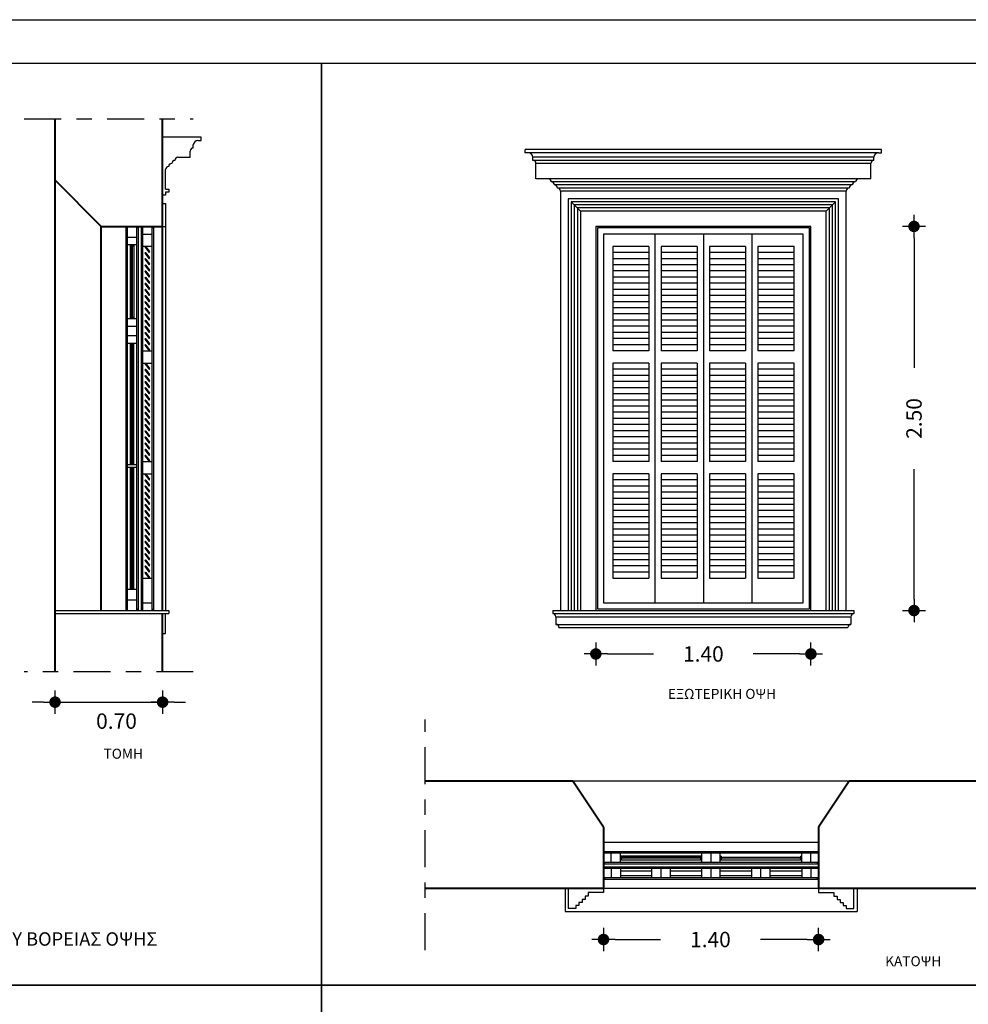
# Model space of a CAD drawing. Units: millimetres. Extents: x 43 to 263, y 122 to 244.
# Drawn here: x 75 to 81, y 142 to 148 of the extents above; entities that cross this region are included whole.
import ezdxf
from ezdxf.enums import TextEntityAlignment as Align

# ---------------------------------------------------------------- set-up
doc = ezdxf.new("R2010")
doc.units = ezdxf.units.MM
doc.linetypes.add('ACAD_ISO04W100', pattern=[30, 24, -3, 0, -3])
for name, color, linetype in [('DROMOS', 1, 'Continuous'), ('διακεκομενες', 11, 'ACAD_ISO04W100'), ('διαστασεις', 255, 'Continuous'), ('κορνιζα', 147, 'Continuous'), ('παραθυρα', 31, 'Continuous'), ('παραθυρο', 252, 'Continuous'), ('ποδιες', 51, 'Continuous')]:
    doc.layers.add(name, color=color, linetype=linetype)
doc.layers.add('τοιχοι', color=151, linetype='Continuous', lineweight=40)
doc.styles.add('1MM20', font='ARIAL.TTF', dxfattribs={"height": 0.1})
doc.styles.add('ARIAL', font='ARIAL.TTF')
doc.dimstyles.new('2mm20', dxfattribs={"dimtxt": 0.1, "dimasz": 0.075, "dimexe": 0.2, "dimexo": 0.625, "dimgap": 0.2, "dimtad": 0, "dimzin": 1, "dimdsep": 46, "dimtxsty": '1MM20', "dimblk": 'dot1', "dimcen": 2.5, "dimse1": 1, "dimse2": 1, "dimclrd": 256, "dimclre": 256, "dimclrt": 256, "dimadec": 0, "dimazin": 0, "dimtfac": 1, "dimtmove": 1, "dimatfit": 2, "dimfxl": 0, "dimtolj": 1, "dimlwd": -1, "dimlwe": -1, "dimarcsym": 0})

# ---------------------------------------------------------------- blocks, each defined once
blk = doc.blocks.new('dot1')
at = {"layer": 'διαστασεις'}
for p, q in [((0, -1), (0, 1)), ((-1, 0), (1, 0))]:
    blk.add_line(p, q, dxfattribs=at)
at = {"layer": 'διαστασεις', "const_width": 0.5}
blk.add_lwpolyline([(-0.25, 0, 1), (0.25, 0, 1)], format="xyb", close=True, dxfattribs=at)
blk = doc.blocks.new('*D413')
at = {"layer": 'DEFPOINTS', "color": 0}
for p in [(75.4338, 144.0619), (76.1338, 144.0619), (76.1338, 143.8655)]:
    blk.add_point(p, dxfattribs=at)
at = {"layer": 'διαστασεις'}
for p, q in [((75.3588, 143.8655), (75.2838, 143.8655)), ((75.4338, 143.8655), (76.1338, 143.8655)), ((76.2088, 143.8655), (76.2838, 143.8655))]:
    blk.add_line(p, q, dxfattribs=at)
at = {"layer": 'διαστασεις', "xscale": 0.075, "yscale": 0.075, "zscale": 0.075}
blk.add_blockref('dot1', (75.4338, 143.8655), dxfattribs=at)
at = {"layer": 'διαστασεις', "xscale": 0.075, "yscale": 0.075, "zscale": 0.075, "rotation": 180}
blk.add_blockref('dot1', (76.1338, 143.8655), dxfattribs=at)
at = {"layer": 'διαστασεις', "insert": (75.8337, 143.742), "char_height": 0.1, "attachment_point": 5, "style": '1MM20'}
blk.add_mtext('\\A1;0.70', dxfattribs=at)
blk = doc.blocks.new('*D401')
at = {"layer": 'DEFPOINTS', "color": 0}
for p in [(78.9538, 144.4619), (80.3538, 144.4619), (80.3538, 144.1792)]:
    blk.add_point(p, dxfattribs=at)
at = {"layer": 'διαστασεις'}
for p, q in [((79.0288, 144.1792), (79.3288, 144.1792)), ((80.2788, 144.1792), (79.9788, 144.1792))]:
    blk.add_line(p, q, dxfattribs=at)
at = {"layer": 'διαστασεις', "xscale": 0.075, "yscale": 0.075, "zscale": 0.075, "rotation": 180}
blk.add_blockref('dot1', (78.9538, 144.1792), dxfattribs=at)
at = {"layer": 'διαστασεις', "xscale": 0.075, "yscale": 0.075, "zscale": 0.075}
blk.add_blockref('dot1', (80.3538, 144.1792), dxfattribs=at)
at = {"layer": 'διαστασεις', "insert": (79.6538, 144.1792), "char_height": 0.1, "attachment_point": 5, "style": '1MM20'}
blk.add_mtext('\\A1;1.40', dxfattribs=at)
blk = doc.blocks.new('*D402')
at = {"layer": 'DEFPOINTS', "color": 0}
for p in [(80.3538, 146.9619), (80.3538, 144.4619), (81.0248, 144.4619)]:
    blk.add_point(p, dxfattribs=at)
at = {"layer": 'διαστασεις'}
for p, q in [((81.0248, 146.8869), (81.0248, 146.0425)), ((81.0248, 144.5369), (81.0248, 145.3813))]:
    blk.add_line(p, q, dxfattribs=at)
at = {"layer": 'διαστασεις', "xscale": 0.075, "yscale": 0.075, "zscale": 0.075}
for p, rotation in [((81.0248, 146.9619), 90), ((81.0248, 144.4619), 270)]:
    blk.add_blockref('dot1', p, dxfattribs=dict(at, rotation=rotation))
at = {"layer": 'διαστασεις', "insert": (81.0248, 145.7119), "char_height": 0.1, "attachment_point": 5, "rotation": 90, "style": '1MM20'}
blk.add_mtext('\\A1;2.50', dxfattribs=at)
blk = doc.blocks.new('*D406')
at = {"layer": 'DEFPOINTS', "color": 0}
for p in [(79.0038, 142.6519), (80.4038, 142.6519), (80.4038, 142.3206)]:
    blk.add_point(p, dxfattribs=at)
at = {"layer": 'διαστασεις'}
for p, q in [((79.0788, 142.3206), (79.3746, 142.3206)), ((80.3288, 142.3206), (80.0246, 142.3206))]:
    blk.add_line(p, q, dxfattribs=at)
at = {"layer": 'διαστασεις', "xscale": 0.075, "yscale": 0.075, "zscale": 0.075, "rotation": 180}
blk.add_blockref('dot1', (79.0038, 142.3206), dxfattribs=at)
at = {"layer": 'διαστασεις', "xscale": 0.075, "yscale": 0.075, "zscale": 0.075}
blk.add_blockref('dot1', (80.4038, 142.3206), dxfattribs=at)
at = {"layer": 'διαστασεις', "insert": (79.6996, 142.3206), "char_height": 0.1, "attachment_point": 5, "style": '1MM20'}
blk.add_mtext('\\A1;1.40', dxfattribs=at)

msp = doc.modelspace()

# ---------------------------------------------------------------- linework, layer by layer
at = {"layer": 'διακεκομενες', "ltscale": 0.01}
for p, q in [((75.2338, 147.6619), (76.3338, 147.6619)), ((76.3338, 144.0619), (75.2338, 144.0619)), ((77.8438, 142.2519), (77.8438, 143.7519))]:
    msp.add_line(p, q, dxfattribs=at)
at = {"layer": 'διαστασεις'}
for points in [[(99.1332, 135.8238), (67.886, 135.8238), (67.886, 148.3074), (99.1332, 148.3074)], [(68.168, 148.0238), (77.168, 148.0238), (77.168, 142.0238), (68.168, 142.0238)], [(77.168, 148.0238), (86.168, 148.0238), (86.168, 142.0238), (77.168, 142.0238)], [(68.168, 142.0238), (77.168, 142.0238), (77.168, 136.0238), (68.168, 136.0238)], [(77.168, 142.0238), (89.168, 142.0238), (89.168, 136.0238), (77.168, 136.0238)]]:
    msp.add_lwpolyline(points, close=True, dxfattribs=at)
at = {"layer": 'κορνιζα'}
for p, q in [((76.3838, 147.5419), (76.1338, 147.5419)), ((76.3838, 147.5219), (76.3838, 147.5419)), ((76.3338, 147.4719), (76.3338, 147.4919)), ((76.3638, 147.5219), (76.3838, 147.5219)), ((78.4938, 147.4419), (78.4938, 147.4619)), ((80.8138, 147.4619), (78.4938, 147.4619)), ((80.8138, 147.4419), (80.8138, 147.4619)), ((76.2338, 147.4119), (76.3138, 147.4119)), ((76.3138, 147.4119), (76.3138, 147.4519)), ((78.5138, 147.4419), (78.4938, 147.4419)), ((80.7938, 147.4419), (78.5138, 147.4419)), ((78.5438, 147.3919), (78.5438, 147.4119)), ((80.7638, 147.4119), (78.5438, 147.4119)), ((80.7638, 147.3919), (80.7638, 147.4119)), ((80.7938, 147.4419), (80.8138, 147.4419)), ((76.1538, 147.2054), (76.1538, 147.3319)), ((80.7638, 147.3919), (78.5438, 147.3919)), ((78.5638, 147.2719), (78.5638, 147.3719)), ((80.7438, 147.3719), (78.5638, 147.3719)), ((80.7438, 147.2719), (80.7438, 147.3719)), ((78.6438, 147.2719), (78.5638, 147.2719)), ((80.7438, 147.2719), (78.6438, 147.2719)), ((76.1538, 147.2054), (76.1738, 147.2054)), ((76.1738, 147.2054), (76.1738, 147.1854)), ((80.6438, 147.2519), (78.6638, 147.2519)), ((80.6238, 147.2319), (78.6838, 147.2319)), ((80.6038, 147.2119), (78.7038, 147.2119)), ((76.1538, 147.1654), (76.1338, 147.1654)), ((76.1738, 147.1854), (76.1538, 147.1854)), ((76.1538, 147.1854), (76.1538, 147.1654)), ((80.5838, 147.1919), (78.7238, 147.1919)), ((78.7238, 147.1919), (78.7238, 144.4619)), ((80.5338, 147.1419), (78.7738, 147.1419)), ((78.7738, 147.1419), (78.7738, 144.4619)), ((80.5338, 144.4619), (80.5338, 147.1419)), ((80.5838, 144.4619), (80.5838, 147.1919)), ((76.1338, 147.1119), (76.1538, 147.1119)), ((76.1538, 147.1119), (76.1538, 144.4619)), ((80.5138, 147.1219), (78.7938, 147.1219)), ((78.7938, 147.1219), (78.7938, 144.4619)), ((78.7938, 147.1219), (78.8538, 147.0619)), ((80.4938, 147.1019), (78.8138, 147.1019)), ((78.8138, 147.1019), (78.8138, 144.4619)), ((80.4738, 147.0819), (78.8338, 147.0819)), ((78.8338, 147.0819), (78.8338, 144.4619)), ((80.5138, 147.1219), (80.4538, 147.0619)), ((80.4738, 144.4619), (80.4738, 147.0819)), ((80.4938, 144.4619), (80.4938, 147.1019)), ((80.5138, 144.4619), (80.5138, 147.1219)), ((78.8338, 147.0619), (78.8338, 144.4619)), ((80.4538, 147.0619), (78.8538, 147.0619)), ((78.8538, 147.0619), (78.8538, 144.4619)), ((80.4538, 144.4619), (80.4538, 147.0619)), ((76.1338, 146.9619), (76.1538, 146.9619)), ((80.3538, 146.9619), (78.9538, 146.9619)), ((78.9538, 146.9619), (78.9538, 144.4619)), ((80.3538, 144.4619), (80.3538, 146.9619)), ((76.1538, 144.3119), (76.1538, 144.4419)), ((78.6938, 144.4219), (80.6138, 144.4219)), ((78.6938, 144.4219), (78.6938, 144.3719)), ((80.6138, 144.4219), (80.6138, 144.3719)), ((78.6938, 144.3719), (80.6138, 144.3719)), ((78.7138, 144.3519), (80.5938, 144.3519)), ((76.1338, 144.3119), (76.1538, 144.3119)), ((78.7738, 142.6519), (78.7738, 142.5219)), ((78.9038, 142.6019), (78.8838, 142.6019)), ((78.8838, 142.6019), (78.8838, 142.5819)), ((79.0038, 142.6269), (78.9038, 142.6269)), ((78.9038, 142.6269), (78.9038, 142.6019)), ((79.0038, 142.6519), (79.0038, 142.6269)), ((80.4038, 142.6519), (80.4038, 142.6269)), ((80.4038, 142.6269), (80.5038, 142.6269)), ((80.5038, 142.6269), (80.5038, 142.6019)), ((80.5038, 142.6019), (80.5238, 142.6019)), ((80.5238, 142.6019), (80.5238, 142.5819)), ((80.6338, 142.5219), (80.6338, 142.6519)), ((78.8438, 142.5419), (78.8238, 142.5419)), ((78.8238, 142.5419), (78.8238, 142.5219)), ((78.8638, 142.5619), (78.8438, 142.5619)), ((78.8438, 142.5619), (78.8438, 142.5419)), ((78.8838, 142.5819), (78.8638, 142.5819)), ((78.8638, 142.5819), (78.8638, 142.5619)), ((80.5238, 142.5819), (80.5438, 142.5819)), ((80.5438, 142.5819), (80.5438, 142.5619)), ((80.5438, 142.5619), (80.5638, 142.5619)), ((80.5638, 142.5619), (80.5638, 142.5419)), ((80.5638, 142.5419), (80.5838, 142.5419)), ((80.5838, 142.5419), (80.5838, 142.5219)), ((78.8238, 142.5219), (78.7738, 142.5219)), ((80.5838, 142.5219), (80.6338, 142.5219))]:
    msp.add_line(p, q, dxfattribs=at)
for centre, radius, start, end in [((76.3338, 147.4519), 0.02, 90, 180), ((76.3638, 147.4919), 0.03, 90, 180), ((76.2338, 147.3919), 0.02, 90, 180), ((78.5138, 147.4119), 0.03, 0, 90), ((80.7938, 147.4119), 0.03, 90, 180), ((76.1738, 147.3319), 0.02, 90, 180), ((76.1938, 147.3519), 0.02, 90, 180), ((76.2138, 147.3719), 0.02, 90, 180), ((78.5438, 147.3719), 0.02, 360, 90), ((80.7638, 147.3719), 0.02, 90, 180), ((78.6438, 147.2519), 0.02, 360, 90), ((80.6638, 147.2519), 0.02, 90, 180), ((78.6638, 147.2319), 0.02, 360, 90), ((78.6838, 147.2119), 0.02, 360, 90), ((78.7038, 147.1919), 0.02, 360, 90), ((80.6038, 147.1919), 0.02, 90, 180), ((80.6238, 147.2119), 0.02, 90, 180), ((80.6438, 147.2319), 0.02, 90, 180), ((78.6738, 144.4219), 0.02, 360, 90), ((80.6338, 144.4219), 0.02, 90, 180), ((78.6938, 144.3519), 0.02, 360, 90), ((80.6138, 144.3519), 0.02, 90, 180)]:
    msp.add_arc(centre, radius, start, end, dxfattribs=at)
at = {"layer": 'παραθυρα'}
for p, q in [((75.8938, 146.9619), (75.8938, 144.4619)), ((75.9038, 146.9619), (75.9038, 144.4619)), ((75.9638, 146.9619), (75.9638, 144.4619)), ((75.9738, 146.9619), (75.9738, 144.4619)), ((75.9038, 146.8919), (75.9638, 146.8919)), ((75.9638, 146.842), (75.9038, 146.842)), ((75.9218, 146.842), (75.9218, 146.3619)), ((75.9318, 146.842), (75.9318, 146.3619)), ((75.9358, 146.842), (75.9358, 146.3619)), ((75.9458, 146.842), (75.9458, 146.3619)), ((75.9038, 146.3619), (75.9638, 146.3619)), ((75.9038, 146.3119), (75.9638, 146.3119)), ((75.9038, 146.2519), (75.9638, 146.2519)), ((75.9038, 146.2019), (75.9638, 146.2019)), ((75.9218, 146.2019), (75.9218, 145.4119)), ((75.9318, 146.2019), (75.9318, 145.4119)), ((75.9358, 146.2019), (75.9358, 145.4119)), ((75.9458, 145.4119), (75.9458, 146.2019)), ((75.9038, 145.4119), (75.9638, 145.4119)), ((75.9638, 145.3919), (75.9038, 145.3919)), ((75.9218, 145.3919), (75.9218, 144.6019)), ((75.9318, 145.3919), (75.9318, 144.6019)), ((75.9358, 145.3919), (75.9358, 144.6019)), ((75.9458, 144.6019), (75.9458, 145.3919)), ((75.9038, 144.6019), (75.9638, 144.6019)), ((75.9038, 144.5319), (75.9638, 144.5319)), ((80.4038, 142.8919), (79.0038, 142.8919)), ((80.4038, 142.8819), (79.0038, 142.8819)), ((79.0538, 142.8219), (79.0538, 142.8819)), ((79.1138, 142.8219), (79.1138, 142.8819)), ((79.6438, 142.8639), (79.1138, 142.8639)), ((79.6438, 142.8539), (79.1138, 142.8539)), ((79.6438, 142.8499), (79.1138, 142.8499)), ((79.6438, 142.8219), (79.6438, 142.8819)), ((79.7038, 142.8219), (79.7038, 142.8819)), ((79.7638, 142.8219), (79.7638, 142.8819)), ((80.2938, 142.8539), (79.7638, 142.8539)), ((80.2938, 142.8499), (79.7638, 142.8499)), ((80.2938, 142.8219), (80.2938, 142.8819)), ((80.3538, 142.8219), (80.3538, 142.8819)), ((80.4038, 142.8219), (79.0038, 142.8219)), ((80.4038, 142.8119), (79.0038, 142.8119)), ((79.1138, 142.8399), (79.6438, 142.8399)), ((79.7638, 142.8399), (80.2938, 142.8399))]:
    msp.add_line(p, q, dxfattribs=at)
for centre, start, end in [((75.9038, 146.9619), 180, 270), ((75.9638, 146.9619), 270, 0), ((75.9318, 146.842), 180, 270), ((75.9358, 146.842), 270, 0), ((75.9318, 146.3619), 90, 180), ((75.9358, 146.3619), 0, 90), ((75.9318, 146.2019), 180, 270), ((75.9358, 146.2019), 270, 0), ((75.9318, 145.4119), 90, 180), ((75.9358, 145.4119), 0, 90), ((75.9318, 145.3919), 180, 270), ((75.9358, 145.3919), 270, 0), ((75.9318, 144.6019), 90, 180), ((75.9358, 144.6019), 0, 90), ((75.9038, 144.4619), 90, 180), ((75.9638, 144.4619), 0, 90), ((79.0038, 142.8819), 0, 90), ((79.1138, 142.8539), 0, 90), ((79.1138, 142.8499), 270, 0), ((79.6438, 142.8539), 90, 180), ((79.6438, 142.8499), 180, 270), ((79.7638, 142.8539), 0, 90), ((79.7638, 142.8499), 270, 0), ((80.2938, 142.8539), 90, 180), ((80.2938, 142.8499), 180, 270), ((80.4038, 142.8819), 90, 180), ((79.0038, 142.8219), 270, 0), ((80.4038, 142.8219), 180, 270)]:
    msp.add_arc(centre, 0.01, start, end, dxfattribs=at)
at = {"layer": 'παραθυρο'}
for p, q in [((75.9938, 146.9619), (75.9938, 144.4619)), ((76.0038, 146.9619), (76.0038, 144.4619)), ((76.0638, 146.9619), (76.0638, 144.4619)), ((76.0738, 146.9619), (76.0738, 144.4619)), ((80.3438, 146.9519), (78.9638, 146.9519)), ((78.9638, 146.9519), (78.9638, 144.4719)), ((80.3438, 144.4719), (80.3438, 146.9519)), ((76.0038, 146.9119), (76.0638, 146.9119)), ((80.3038, 146.9119), (79.0038, 146.9119)), ((79.0038, 146.9119), (79.0038, 144.5119)), ((79.3388, 146.9119), (79.3388, 146.1519)), ((79.6538, 146.9119), (79.6538, 144.5119)), ((79.9688, 146.9119), (79.9688, 146.0719)), ((80.3038, 144.5119), (80.3038, 146.9119)), ((76.0638, 146.8319), (76.0038, 146.8319)), ((76.0194, 146.8261), (76.0434, 146.7941)), ((76.0242, 146.8297), (76.0482, 146.7977)), ((79.2988, 146.8319), (79.0638, 146.8319)), ((79.0638, 146.8319), (79.0638, 146.1519)), ((79.2988, 146.8319), (79.2988, 146.1519)), ((79.2988, 146.8319), (79.2988, 146.1519)), ((79.2988, 146.8319), (79.2988, 146.1519)), ((79.6138, 146.8319), (79.3788, 146.8319)), ((79.3788, 146.8319), (79.3788, 146.1519)), ((79.6138, 146.8319), (79.6138, 146.1519)), ((79.9288, 146.8319), (79.6938, 146.8319)), ((79.6938, 146.8319), (79.6938, 146.1519)), ((79.9288, 146.8319), (79.9288, 146.1519)), ((80.2438, 146.8319), (80.0088, 146.8319)), ((80.0088, 146.8319), (80.0088, 146.6719)), ((80.2438, 146.1519), (80.2438, 146.8319)), ((76.0194, 146.7861), (76.0434, 146.7541)), ((76.0242, 146.7897), (76.0482, 146.7577)), ((79.2988, 146.7919), (79.0638, 146.7919)), ((79.6138, 146.7919), (79.3788, 146.7919)), ((79.9288, 146.7919), (79.6938, 146.7919)), ((80.2438, 146.7919), (80.0088, 146.7919)), ((76.0194, 146.7461), (76.0434, 146.7141)), ((76.0194, 146.7061), (76.0434, 146.6741)), ((76.0242, 146.7497), (76.0482, 146.7177)), ((76.0242, 146.7097), (76.0482, 146.6777)), ((79.2988, 146.7519), (79.0638, 146.7519)), ((79.2988, 146.7119), (79.0638, 146.7119)), ((79.6138, 146.7519), (79.3788, 146.7519)), ((79.6138, 146.7119), (79.3788, 146.7119)), ((79.9288, 146.7519), (79.6938, 146.7519)), ((79.9288, 146.7119), (79.6938, 146.7119)), ((80.2438, 146.7519), (80.0088, 146.7519)), ((80.2438, 146.7119), (80.0088, 146.7119)), ((76.0194, 146.6661), (76.0434, 146.6341)), ((76.0194, 146.6261), (76.0434, 146.5941)), ((76.0242, 146.6697), (76.0482, 146.6377)), ((76.0242, 146.6297), (76.0482, 146.5977)), ((79.2988, 146.6719), (79.0638, 146.6719)), ((79.2988, 146.6319), (79.0638, 146.6319)), ((79.6138, 146.6719), (79.3788, 146.6719)), ((79.6138, 146.6319), (79.3788, 146.6319)), ((79.9288, 146.6719), (79.6938, 146.6719)), ((79.9288, 146.6319), (79.6938, 146.6319)), ((80.2438, 146.6719), (80.0088, 146.6719)), ((80.0088, 146.6719), (80.0088, 146.1519)), ((80.2438, 146.6319), (80.0088, 146.6319)), ((76.0194, 146.5861), (76.0434, 146.5541)), ((76.0242, 146.5897), (76.0482, 146.5577)), ((79.2988, 146.5919), (79.0638, 146.5919)), ((79.6138, 146.5919), (79.3788, 146.5919)), ((79.9288, 146.5919), (79.6938, 146.5919)), ((80.2438, 146.5919), (80.0088, 146.5919)), ((76.0194, 146.5461), (76.0434, 146.5141)), ((76.0194, 146.5061), (76.0434, 146.4741)), ((76.0242, 146.5497), (76.0482, 146.5177)), ((76.0242, 146.5097), (76.0482, 146.4777)), ((79.2988, 146.5519), (79.0638, 146.5519)), ((79.2988, 146.5119), (79.0638, 146.5119)), ((79.6138, 146.5519), (79.3788, 146.5519)), ((79.6138, 146.5119), (79.3788, 146.5119)), ((79.9288, 146.5519), (79.6938, 146.5519)), ((79.9288, 146.5119), (79.6938, 146.5119)), ((80.2438, 146.5519), (80.0088, 146.5519)), ((80.2438, 146.5119), (80.0088, 146.5119)), ((76.0194, 146.4661), (76.0434, 146.4341)), ((76.0242, 146.4697), (76.0482, 146.4377)), ((79.2988, 146.4719), (79.0638, 146.4719)), ((79.6138, 146.4719), (79.3788, 146.4719)), ((79.9288, 146.4719), (79.6938, 146.4719)), ((80.2438, 146.4719), (80.0088, 146.4719)), ((76.0194, 146.4261), (76.0434, 146.3941)), ((76.0194, 146.3861), (76.0434, 146.3541)), ((76.0242, 146.4297), (76.0482, 146.3977)), ((76.0242, 146.3897), (76.0482, 146.3577)), ((79.2988, 146.4319), (79.0638, 146.4319)), ((79.2988, 146.3919), (79.0638, 146.3919)), ((79.6138, 146.4319), (79.3788, 146.4319)), ((79.6138, 146.3919), (79.3788, 146.3919)), ((79.9288, 146.4319), (79.6938, 146.4319)), ((79.9288, 146.3919), (79.6938, 146.3919)), ((80.2438, 146.4319), (80.0088, 146.4319)), ((80.2438, 146.3919), (80.0088, 146.3919)), ((76.0194, 146.3461), (76.0434, 146.3141)), ((76.0194, 146.3061), (76.0434, 146.2741)), ((76.0242, 146.3497), (76.0482, 146.3177)), ((76.0242, 146.3097), (76.0482, 146.2777)), ((79.2988, 146.3519), (79.0638, 146.3519)), ((79.2988, 146.3119), (79.0638, 146.3119)), ((79.6138, 146.3519), (79.3788, 146.3519)), ((79.6138, 146.3119), (79.3788, 146.3119)), ((79.9288, 146.3519), (79.6938, 146.3519)), ((79.9288, 146.3119), (79.6938, 146.3119)), ((80.2438, 146.3519), (80.0088, 146.3519)), ((80.2438, 146.3119), (80.0088, 146.3119)), ((76.0194, 146.2661), (76.0434, 146.2341)), ((76.0242, 146.2697), (76.0482, 146.2377)), ((79.2988, 146.2719), (79.0638, 146.2719)), ((79.6138, 146.2719), (79.3788, 146.2719)), ((79.9288, 146.2719), (79.6938, 146.2719)), ((80.2438, 146.2719), (80.0088, 146.2719)), ((76.0194, 146.2261), (76.0434, 146.1941)), ((76.0194, 146.1861), (76.0434, 146.1541)), ((76.0242, 146.2297), (76.0482, 146.1977)), ((76.0242, 146.1897), (76.0482, 146.1577)), ((79.2988, 146.2319), (79.0638, 146.2319)), ((79.2988, 146.1919), (79.0638, 146.1919)), ((79.6138, 146.2319), (79.3788, 146.2319)), ((79.6138, 146.1919), (79.3788, 146.1919)), ((79.9288, 146.2319), (79.6938, 146.2319)), ((79.9288, 146.1919), (79.6938, 146.1919)), ((80.2438, 146.2319), (80.0088, 146.2319)), ((80.2438, 146.1919), (80.0088, 146.1919)), ((76.0038, 146.1519), (76.0638, 146.1519)), ((79.2988, 146.1519), (79.0638, 146.1519)), ((79.3388, 146.1519), (79.3388, 144.5119)), ((79.6138, 146.1519), (79.3788, 146.1519)), ((79.9288, 146.1519), (79.6938, 146.1519)), ((80.2438, 146.1519), (80.0088, 146.1519)), ((76.0038, 146.0719), (76.0638, 146.0719)), ((76.0194, 146.0661), (76.0434, 146.0341)), ((76.0242, 146.0697), (76.0482, 146.0377)), ((79.2988, 146.0719), (79.0638, 146.0719)), ((79.0638, 146.0719), (79.0638, 145.4319)), ((79.2988, 146.0719), (79.2988, 145.4319)), ((79.6138, 146.0719), (79.3788, 146.0719)), ((79.3788, 146.0719), (79.3788, 145.4319)), ((79.6138, 146.0719), (79.6138, 145.4319)), ((79.9288, 146.0719), (79.6938, 146.0719)), ((79.6938, 146.0719), (79.6938, 145.4319)), ((79.9288, 146.0719), (79.9288, 145.4319)), ((79.9288, 146.0719), (79.9288, 145.4319)), ((79.9688, 146.0719), (79.9688, 144.5119)), ((80.2438, 146.0719), (80.0088, 146.0719)), ((80.0088, 146.0719), (80.0088, 145.4319)), ((80.2438, 145.4319), (80.2438, 146.0719)), ((76.0194, 146.0261), (76.0434, 145.9941)), ((76.0194, 145.9861), (76.0434, 145.9541)), ((76.0242, 146.0297), (76.0482, 145.9977)), ((76.0242, 145.9897), (76.0482, 145.9577)), ((79.2988, 146.0319), (79.0638, 146.0319)), ((79.2988, 145.9919), (79.0638, 145.9919)), ((79.6138, 146.0319), (79.3788, 146.0319)), ((79.6138, 145.9919), (79.3788, 145.9919)), ((79.9288, 146.0319), (79.6938, 146.0319)), ((79.9288, 145.9919), (79.6938, 145.9919)), ((80.2438, 146.0319), (80.0088, 146.0319)), ((80.2438, 145.9919), (80.0088, 145.9919)), ((76.0194, 145.9461), (76.0434, 145.9141)), ((76.0242, 145.9497), (76.0482, 145.9177)), ((79.2988, 145.9519), (79.0638, 145.9519)), ((79.6138, 145.9519), (79.3788, 145.9519)), ((79.9288, 145.9519), (79.6938, 145.9519)), ((80.2438, 145.9519), (80.0088, 145.9519)), ((76.0194, 145.9061), (76.0434, 145.8741)), ((76.0194, 145.8661), (76.0434, 145.8341)), ((76.0242, 145.9097), (76.0482, 145.8777)), ((76.0242, 145.8697), (76.0482, 145.8377)), ((79.2988, 145.9119), (79.0638, 145.9119)), ((79.2988, 145.8719), (79.0638, 145.8719)), ((79.6138, 145.9119), (79.3788, 145.9119)), ((79.6138, 145.8719), (79.3788, 145.8719)), ((79.9288, 145.9119), (79.6938, 145.9119)), ((79.9288, 145.8719), (79.6938, 145.8719)), ((80.2438, 145.9119), (80.0088, 145.9119)), ((80.2438, 145.8719), (80.0088, 145.8719)), ((76.0194, 145.8261), (76.0434, 145.7941)), ((76.0242, 145.8297), (76.0482, 145.7977)), ((79.2988, 145.8319), (79.0638, 145.8319)), ((79.6138, 145.8319), (79.3788, 145.8319)), ((79.9288, 145.8319), (79.6938, 145.8319)), ((80.2438, 145.8319), (80.0088, 145.8319)), ((76.0194, 145.7861), (76.0434, 145.7541)), ((76.0194, 145.7461), (76.0434, 145.7141)), ((76.0242, 145.7897), (76.0482, 145.7577)), ((76.0242, 145.7497), (76.0482, 145.7177)), ((79.2988, 145.7919), (79.0638, 145.7919)), ((79.2988, 145.7519), (79.0638, 145.7519)), ((79.6138, 145.7919), (79.3788, 145.7919)), ((79.6138, 145.7519), (79.3788, 145.7519)), ((79.9288, 145.7919), (79.6938, 145.7919)), ((79.9288, 145.7519), (79.6938, 145.7519)), ((80.2438, 145.7919), (80.0088, 145.7919)), ((80.2438, 145.7519), (80.0088, 145.7519)), ((76.0194, 145.7061), (76.0434, 145.6741)), ((76.0194, 145.6661), (76.0434, 145.6341)), ((76.0242, 145.7097), (76.0482, 145.6777)), ((76.0242, 145.6697), (76.0482, 145.6377)), ((79.2988, 145.7119), (79.0638, 145.7119)), ((79.2988, 145.6719), (79.0638, 145.6719)), ((79.6138, 145.7119), (79.3788, 145.7119)), ((79.6138, 145.6719), (79.3788, 145.6719)), ((79.9288, 145.7119), (79.6938, 145.7119)), ((79.9288, 145.6719), (79.6938, 145.6719)), ((80.2438, 145.7119), (80.0088, 145.7119)), ((80.2438, 145.6719), (80.0088, 145.6719)), ((76.0194, 145.6261), (76.0434, 145.5941)), ((76.0242, 145.6297), (76.0482, 145.5977)), ((79.2988, 145.6319), (79.0638, 145.6319)), ((79.6138, 145.6319), (79.3788, 145.6319)), ((79.9288, 145.6319), (79.6938, 145.6319)), ((80.2438, 145.6319), (80.0088, 145.6319)), ((76.0194, 145.5861), (76.0434, 145.5541)), ((76.0194, 145.5461), (76.0434, 145.5141)), ((76.0242, 145.5897), (76.0482, 145.5577)), ((76.0242, 145.5497), (76.0482, 145.5177)), ((79.2988, 145.5919), (79.0638, 145.5919)), ((79.2988, 145.5519), (79.0638, 145.5519)), ((79.6138, 145.5919), (79.3788, 145.5919)), ((79.6138, 145.5519), (79.3788, 145.5519)), ((79.9288, 145.5919), (79.6938, 145.5919)), ((79.9288, 145.5519), (79.6938, 145.5519)), ((80.2438, 145.5919), (80.0088, 145.5919)), ((80.2438, 145.5519), (80.0088, 145.5519)), ((76.0194, 145.5061), (76.0434, 145.4741)), ((76.0242, 145.5097), (76.0482, 145.4777)), ((79.2988, 145.5119), (79.0638, 145.5119)), ((79.6138, 145.5119), (79.3788, 145.5119)), ((79.9288, 145.5119), (79.6938, 145.5119)), ((80.2438, 145.5119), (80.0088, 145.5119)), ((76.0038, 145.4319), (76.0638, 145.4319)), ((76.0194, 145.4661), (76.0434, 145.4341)), ((76.0242, 145.4697), (76.0482, 145.4377)), ((79.2988, 145.4719), (79.0638, 145.4719)), ((79.2988, 145.4319), (79.0638, 145.4319)), ((79.6138, 145.4719), (79.3788, 145.4719)), ((79.6138, 145.4319), (79.3788, 145.4319)), ((79.9288, 145.4719), (79.6938, 145.4719)), ((79.9288, 145.4319), (79.6938, 145.4319)), ((80.2438, 145.4719), (80.0088, 145.4719)), ((80.2438, 145.4319), (80.0088, 145.4319)), ((76.0038, 145.3519), (76.0638, 145.3519)), ((76.0194, 145.3461), (76.0434, 145.3141)), ((76.0242, 145.3497), (76.0482, 145.3177)), ((79.2988, 145.3519), (79.0638, 145.3519)), ((79.0638, 145.3519), (79.0638, 144.6719)), ((79.2988, 145.3519), (79.2988, 144.6719)), ((79.6138, 145.3519), (79.3788, 145.3519)), ((79.3788, 145.3519), (79.3788, 144.6719)), ((79.6138, 145.3519), (79.6138, 144.6719)), ((79.9288, 145.3519), (79.6938, 145.3519)), ((79.6938, 145.3519), (79.6938, 144.6719)), ((79.9288, 145.3519), (79.9288, 144.6719)), ((80.2438, 145.3519), (80.0088, 145.3519)), ((80.0088, 145.3519), (80.0088, 144.6719)), ((80.2438, 144.6719), (80.2438, 145.3519)), ((76.0194, 145.3061), (76.0434, 145.2741)), ((76.0242, 145.3097), (76.0482, 145.2777)), ((79.2988, 145.3119), (79.0638, 145.3119)), ((79.6138, 145.3119), (79.3788, 145.3119)), ((79.9288, 145.3119), (79.6938, 145.3119)), ((80.2438, 145.3119), (80.0088, 145.3119)), ((76.0194, 145.2661), (76.0434, 145.2341)), ((76.0194, 145.2261), (76.0434, 145.1941)), ((76.0242, 145.2697), (76.0482, 145.2377)), ((76.0242, 145.2297), (76.0482, 145.1977)), ((79.2988, 145.2719), (79.0638, 145.2719)), ((79.2988, 145.2319), (79.0638, 145.2319)), ((79.6138, 145.2719), (79.3788, 145.2719)), ((79.6138, 145.2319), (79.3788, 145.2319)), ((79.9288, 145.2719), (79.6938, 145.2719)), ((79.9288, 145.2319), (79.6938, 145.2319)), ((80.2438, 145.2719), (80.0088, 145.2719)), ((80.2438, 145.2319), (80.0088, 145.2319)), ((76.0194, 145.1861), (76.0434, 145.1541)), ((76.0242, 145.1897), (76.0482, 145.1577)), ((79.2988, 145.1919), (79.0638, 145.1919)), ((79.6138, 145.1919), (79.3788, 145.1919)), ((79.9288, 145.1919), (79.6938, 145.1919)), ((80.2438, 145.1919), (80.0088, 145.1919)), ((76.0194, 145.1461), (76.0434, 145.1141)), ((76.0194, 145.1061), (76.0434, 145.0741)), ((76.0242, 145.1497), (76.0482, 145.1177)), ((76.0242, 145.1097), (76.0482, 145.0777)), ((79.2988, 145.1519), (79.0638, 145.1519)), ((79.2988, 145.1119), (79.0638, 145.1119)), ((79.6138, 145.1519), (79.3788, 145.1519)), ((79.6138, 145.1119), (79.3788, 145.1119)), ((79.9288, 145.1519), (79.6938, 145.1519)), ((79.9288, 145.1119), (79.6938, 145.1119)), ((80.2438, 145.1519), (80.0088, 145.1519)), ((80.2438, 145.1119), (80.0088, 145.1119)), ((76.0194, 145.0661), (76.0434, 145.0341)), ((76.0194, 145.0261), (76.0434, 144.9941)), ((76.0242, 145.0697), (76.0482, 145.0377)), ((76.0242, 145.0297), (76.0482, 144.9977)), ((79.2988, 145.0719), (79.0638, 145.0719)), ((79.2988, 145.0319), (79.0638, 145.0319)), ((79.6138, 145.0719), (79.3788, 145.0719)), ((79.6138, 145.0319), (79.3788, 145.0319)), ((79.9288, 145.0719), (79.6938, 145.0719)), ((79.9288, 145.0319), (79.6938, 145.0319)), ((80.2438, 145.0719), (80.0088, 145.0719)), ((80.2438, 145.0319), (80.0088, 145.0319)), ((76.0194, 144.9861), (76.0434, 144.9541)), ((76.0242, 144.9897), (76.0482, 144.9577)), ((79.2988, 144.9919), (79.0638, 144.9919)), ((79.6138, 144.9919), (79.3788, 144.9919)), ((79.9288, 144.9919), (79.6938, 144.9919)), ((80.2438, 144.9919), (80.0088, 144.9919)), ((76.0194, 144.9461), (76.0434, 144.9141)), ((76.0194, 144.9061), (76.0434, 144.8741)), ((76.0242, 144.9497), (76.0482, 144.9177)), ((76.0242, 144.9097), (76.0482, 144.8777)), ((79.2988, 144.9519), (79.0638, 144.9519)), ((79.2988, 144.9119), (79.0638, 144.9119)), ((79.6138, 144.9519), (79.3788, 144.9519)), ((79.6138, 144.9119), (79.3788, 144.9119)), ((79.9288, 144.9519), (79.6938, 144.9519)), ((79.9288, 144.9119), (79.6938, 144.9119)), ((80.2438, 144.9519), (80.0088, 144.9519)), ((80.2438, 144.9119), (80.0088, 144.9119)), ((76.0194, 144.8661), (76.0434, 144.8341)), ((76.0242, 144.8697), (76.0482, 144.8377)), ((79.2988, 144.8719), (79.0638, 144.8719)), ((79.2988, 144.8319), (79.0638, 144.8319)), ((79.6138, 144.8719), (79.3788, 144.8719)), ((79.6138, 144.8319), (79.3788, 144.8319)), ((79.9288, 144.8719), (79.6938, 144.8719)), ((79.9288, 144.8319), (79.6938, 144.8319)), ((80.2438, 144.8719), (80.0088, 144.8719)), ((80.2438, 144.8319), (80.0088, 144.8319)), ((76.0194, 144.8261), (76.0434, 144.7941)), ((76.0194, 144.7861), (76.0434, 144.7541)), ((76.0242, 144.8297), (76.0482, 144.7977)), ((76.0242, 144.7897), (76.0482, 144.7577)), ((79.2988, 144.7919), (79.0638, 144.7919)), ((79.6138, 144.7919), (79.3788, 144.7919)), ((79.9288, 144.7919), (79.6938, 144.7919)), ((80.2438, 144.7919), (80.0088, 144.7919)), ((76.0194, 144.7461), (76.0434, 144.7141)), ((76.0194, 144.7061), (76.0434, 144.6741)), ((76.0242, 144.7497), (76.0482, 144.7177)), ((76.0242, 144.7097), (76.0482, 144.6777)), ((79.2988, 144.7519), (79.0638, 144.7519)), ((79.2988, 144.7119), (79.0638, 144.7119)), ((79.6138, 144.7519), (79.3788, 144.7519)), ((79.6138, 144.7119), (79.3788, 144.7119)), ((79.9288, 144.7519), (79.6938, 144.7519)), ((79.9288, 144.7119), (79.6938, 144.7119)), ((80.2438, 144.7519), (80.0088, 144.7519)), ((80.2438, 144.7119), (80.0088, 144.7119)), ((76.0038, 144.6719), (76.0638, 144.6719)), ((79.0638, 144.6719), (79.2988, 144.6719)), ((79.3788, 144.6719), (79.6138, 144.6719)), ((79.6938, 144.6719), (79.9288, 144.6719)), ((80.0088, 144.6719), (80.2438, 144.6719)), ((76.0038, 144.5119), (76.0638, 144.5119)), ((79.0038, 144.5119), (80.3038, 144.5119)), ((78.9638, 144.4719), (80.3438, 144.4719)), ((80.4038, 142.7919), (79.0038, 142.7919)), ((79.7038, 142.7819), (79.0038, 142.7819)), ((79.0538, 142.7819), (79.0538, 142.7219)), ((79.1138, 142.7819), (79.1138, 142.7219)), ((79.3188, 142.7219), (79.3188, 142.7819)), ((79.3788, 142.7219), (79.3788, 142.7819)), ((79.4388, 142.7219), (79.4388, 142.7819)), ((79.6438, 142.7219), (79.6438, 142.7819)), ((80.4038, 142.7819), (79.7038, 142.7819)), ((79.7038, 142.7219), (79.7038, 142.7819)), ((79.7638, 142.7219), (79.7638, 142.7819)), ((79.9688, 142.7219), (79.9688, 142.7819)), ((80.0288, 142.7219), (80.0288, 142.7819)), ((80.0888, 142.7219), (80.0888, 142.7819)), ((80.2938, 142.7819), (80.2938, 142.7219)), ((80.3538, 142.7819), (80.3538, 142.7219)), ((80.4038, 142.7219), (79.0038, 142.7219)), ((79.1138, 142.7669), (79.3188, 142.7669)), ((79.1138, 142.7669), (79.3188, 142.7669)), ((79.1138, 142.7369), (79.3188, 142.7369)), ((79.4388, 142.7669), (79.6438, 142.7669)), ((79.4388, 142.7369), (79.6438, 142.7369)), ((79.7638, 142.7669), (79.9688, 142.7669)), ((79.7638, 142.7369), (79.9688, 142.7369)), ((80.0888, 142.7669), (80.2938, 142.7669)), ((80.0888, 142.7369), (80.2938, 142.7369)), ((80.4038, 142.7119), (79.0038, 142.7119))]:
    msp.add_line(p, q, dxfattribs=at)
for centre, radius, start, end in [((76.0038, 146.9619), 0.01, 180, 270), ((76.0638, 146.9619), 0.01, 270, 0), ((76.0218, 146.8279), 0.003, 36.8699, 216.8699), ((76.0218, 146.7879), 0.003, 36.8699, 216.8699), ((76.0458, 146.7959), 0.003, 216.8699, 36.8699), ((76.0458, 146.7559), 0.003, 216.8699, 36.8699), ((76.0218, 146.7479), 0.003, 36.8699, 216.8699), ((76.0218, 146.7079), 0.003, 36.8699, 216.8699), ((76.0458, 146.7159), 0.003, 216.8699, 36.8699), ((76.0218, 146.6679), 0.003, 36.8699, 216.8699), ((76.0218, 146.6279), 0.003, 36.8699, 216.8699), ((76.0458, 146.6759), 0.003, 216.8699, 36.8699), ((76.0458, 146.6359), 0.003, 216.8699, 36.8699), ((76.0218, 146.5879), 0.003, 36.8699, 216.8699), ((76.0458, 146.5959), 0.003, 216.8699, 36.8699), ((76.0218, 146.5479), 0.003, 36.8699, 216.8699), ((76.0218, 146.5079), 0.003, 36.8699, 216.8699), ((76.0458, 146.5559), 0.003, 216.8699, 36.8699), ((76.0458, 146.5159), 0.003, 216.8699, 36.8699), ((76.0218, 146.4679), 0.003, 36.8699, 216.8699), ((76.0458, 146.4759), 0.003, 216.8699, 36.8699), ((76.0458, 146.4359), 0.003, 216.8699, 36.8699), ((76.0218, 146.4279), 0.003, 36.8699, 216.8699), ((76.0218, 146.3879), 0.003, 36.8699, 216.8699), ((76.0458, 146.3959), 0.003, 216.8699, 36.8699), ((76.0218, 146.3479), 0.003, 36.8699, 216.8699), ((76.0218, 146.3079), 0.003, 36.8699, 216.8699), ((76.0458, 146.3559), 0.003, 216.8699, 36.8699), ((76.0458, 146.3159), 0.003, 216.8699, 36.8699), ((76.0218, 146.2679), 0.003, 36.8699, 216.8699), ((76.0458, 146.2759), 0.003, 216.8699, 36.8699), ((76.0218, 146.2279), 0.003, 36.8699, 216.8699), ((76.0218, 146.1879), 0.003, 36.8699, 216.8699), ((76.0458, 146.2359), 0.003, 216.8699, 36.8699), ((76.0458, 146.1959), 0.003, 216.8699, 36.8699), ((76.0458, 146.1559), 0.003, 216.8699, 36.8699), ((76.0218, 146.0679), 0.003, 36.8699, 216.8699), ((76.0218, 146.0279), 0.003, 36.8699, 216.8699), ((76.0218, 145.9879), 0.003, 36.8699, 216.8699), ((76.0458, 146.0359), 0.003, 216.8699, 36.8699), ((76.0458, 145.9959), 0.003, 216.8699, 36.8699), ((76.0218, 145.9479), 0.003, 36.8699, 216.8699), ((76.0458, 145.9559), 0.003, 216.8699, 36.8699), ((76.0218, 145.9079), 0.003, 36.8699, 216.8699), ((76.0218, 145.8679), 0.003, 36.8699, 216.8699), ((76.0458, 145.9159), 0.003, 216.8699, 36.8699), ((76.0458, 145.8759), 0.003, 216.8699, 36.8699), ((76.0218, 145.8279), 0.003, 36.8699, 216.8699), ((76.0458, 145.8359), 0.003, 216.8699, 36.8699), ((76.0458, 145.7959), 0.003, 216.8699, 36.8699), ((76.0218, 145.7879), 0.003, 36.8699, 216.8699), ((76.0218, 145.7479), 0.003, 36.8699, 216.8699), ((76.0458, 145.7559), 0.003, 216.8699, 36.8699), ((76.0218, 145.7079), 0.003, 36.8699, 216.8699), ((76.0218, 145.6679), 0.003, 36.8699, 216.8699), ((76.0458, 145.7159), 0.003, 216.8699, 36.8699), ((76.0458, 145.6759), 0.003, 216.8699, 36.8699), ((76.0218, 145.6279), 0.003, 36.8699, 216.8699), ((76.0458, 145.6359), 0.003, 216.8699, 36.8699), ((76.0218, 145.5879), 0.003, 36.8699, 216.8699), ((76.0218, 145.5479), 0.003, 36.8699, 216.8699), ((76.0458, 145.5959), 0.003, 216.8699, 36.8699), ((76.0458, 145.5559), 0.003, 216.8699, 36.8699), ((76.0218, 145.5079), 0.003, 36.8699, 216.8699), ((76.0458, 145.5159), 0.003, 216.8699, 36.8699), ((76.0458, 145.4759), 0.003, 216.8699, 36.8699), ((76.0218, 145.4679), 0.003, 36.8699, 216.8699), ((76.0458, 145.4359), 0.003, 216.8699, 36.8699), ((76.0218, 145.3479), 0.003, 36.8699, 216.8699), ((76.0218, 145.3079), 0.003, 36.8699, 216.8699), ((76.0458, 145.3159), 0.003, 216.8699, 36.8699), ((76.0218, 145.2679), 0.003, 36.8699, 216.8699), ((76.0218, 145.2279), 0.003, 36.8699, 216.8699), ((76.0458, 145.2759), 0.003, 216.8699, 36.8699), ((76.0458, 145.2359), 0.003, 216.8699, 36.8699), ((76.0218, 145.1879), 0.003, 36.8699, 216.8699), ((76.0458, 145.1959), 0.003, 216.8699, 36.8699), ((76.0458, 145.1559), 0.003, 216.8699, 36.8699), ((76.0218, 145.1479), 0.003, 36.8699, 216.8699), ((76.0218, 145.1079), 0.003, 36.8699, 216.8699), ((76.0458, 145.1159), 0.003, 216.8699, 36.8699), ((76.0218, 145.0679), 0.003, 36.8699, 216.8699), ((76.0218, 145.0279), 0.003, 36.8699, 216.8699), ((76.0458, 145.0759), 0.003, 216.8699, 36.8699), ((76.0458, 145.0359), 0.003, 216.8699, 36.8699), ((76.0218, 144.9879), 0.003, 36.8699, 216.8699), ((76.0458, 144.9959), 0.003, 216.8699, 36.8699), ((76.0218, 144.9479), 0.003, 36.8699, 216.8699), ((76.0218, 144.9079), 0.003, 36.8699, 216.8699), ((76.0458, 144.9559), 0.003, 216.8699, 36.8699), ((76.0458, 144.9159), 0.003, 216.8699, 36.8699), ((76.0218, 144.8679), 0.003, 36.8699, 216.8699), ((76.0458, 144.8759), 0.003, 216.8699, 36.8699), ((76.0458, 144.8359), 0.003, 216.8699, 36.8699), ((76.0218, 144.8279), 0.003, 36.8699, 216.8699), ((76.0218, 144.7879), 0.003, 36.8699, 216.8699), ((76.0458, 144.7959), 0.003, 216.8699, 36.8699), ((76.0218, 144.7479), 0.003, 36.8699, 216.8699), ((76.0218, 144.7079), 0.003, 36.8699, 216.8699), ((76.0458, 144.7559), 0.003, 216.8699, 36.8699), ((76.0458, 144.7159), 0.003, 216.8699, 36.8699), ((76.0458, 144.6759), 0.003, 216.8699, 36.8699), ((76.0038, 144.4619), 0.01, 90, 180), ((76.0638, 144.4619), 0.01, 0, 90), ((79.0038, 142.7819), 0.01, 0, 90), ((80.4038, 142.7819), 0.01, 90, 180), ((79.0038, 142.7219), 0.01, 270, 0), ((80.4038, 142.7219), 0.01, 180, 270)]:
    msp.add_arc(centre, radius, start, end, dxfattribs=at)
at = {"layer": 'ποδιες'}
for p, q in [((75.4338, 144.4619), (76.1738, 144.4619)), ((76.1738, 144.4619), (76.1738, 144.4419)), ((78.6738, 144.4619), (80.6338, 144.4619)), ((78.6738, 144.4619), (78.6738, 144.4419)), ((80.6338, 144.4619), (80.6338, 144.4419)), ((75.4338, 144.4419), (76.1638, 144.4419)), ((76.1638, 144.4419), (76.1738, 144.4419)), ((78.6738, 144.4419), (80.6338, 144.4419)), ((80.6038, 143.3519), (78.8038, 143.3519)), ((80.4038, 142.9519), (79.0038, 142.9519)), ((78.7538, 142.6519), (78.7538, 142.5019)), ((80.4038, 142.6519), (79.0038, 142.6519)), ((80.6538, 142.6519), (80.6538, 142.5019)), ((78.7538, 142.5019), (80.6538, 142.5019))]:
    msp.add_line(p, q, dxfattribs=at)
at = {"layer": 'τοιχοι'}
for p, q in [((75.4338, 147.2619), (75.4338, 147.6619)), ((76.1338, 146.9619), (76.1338, 147.6619)), ((75.4338, 144.4619), (75.4338, 147.2619)), ((75.7338, 146.9619), (75.4338, 147.2619)), ((75.7338, 144.4619), (75.7338, 146.9619)), ((75.7338, 146.9619), (76.1338, 146.9619)), ((76.1338, 144.4619), (76.1338, 146.9619)), ((75.4338, 144.0619), (75.4338, 144.4619)), ((76.1338, 144.0619), (76.1338, 144.4419)), ((78.8038, 143.3519), (77.8438, 143.3519)), ((79.0038, 143.0519), (78.8038, 143.3519)), ((80.6038, 143.3519), (80.4038, 143.0519)), ((81.6438, 143.3519), (80.6038, 143.3519)), ((79.0038, 143.0519), (79.0038, 142.6519)), ((80.4038, 143.0519), (80.4038, 142.6519)), ((78.7038, 142.6519), (77.8438, 142.6519)), ((78.7038, 142.6519), (77.8438, 142.6519)), ((79.0038, 142.6519), (78.7038, 142.6519)), ((80.7038, 142.6519), (80.4038, 142.6519)), ((81.6438, 142.6519), (80.7038, 142.6519))]:
    msp.add_line(p, q, dxfattribs=at)

# ---------------------------------------------------------------- texts
at = {"layer": 'DROMOS', "color": 7, "lineweight": 0, "style": 'ARIAL'}
for s, height, p in [('ΕΞΩΤΕΡΙΚΗ ΟΨΗ', 0.065325, (79.7749, 143.8868)), ('ΤΟΜΗ', 0.06532, (75.8778, 143.4973)), ('ΠΑΡΑΘΥΡΟ OΡΟΦΟΥ ΒΟΡΕΙΑΣ ΟΨΗΣ', 0.0871, (75.087, 142.2804)), ('ΚΑΤΟΨΗ', 0.06532, (81.0199, 142.1468))]:
    msp.add_text(s, height=height, dxfattribs=at).set_placement(p, align=Align.CENTER)

# ---------------------------------------------------------------- dimensions: what is measured, and where the dimension line sits
at = {"layer": 'διαστασεις'}
dim = msp.add_linear_dim(base=(81.0248, 144.4619), p1=(80.3538, 146.9619), p2=(80.3538, 144.4619), angle=90, dimstyle='2mm20', dxfattribs=at)
dim.commit()
dim.dimension.update_dxf_attribs({"geometry": '*D402', "text_midpoint": (81.0248, 145.7119)})
for base, p1, p2, picture, middle in [((80.3538, 144.1792), (78.9538, 144.4619), (80.3538, 144.4619), '*D401', (79.6538, 144.1792)), ((76.1338, 143.8655), (75.4338, 144.0619), (76.1338, 144.0619), '*D413', (75.8337, 143.742)), ((80.4038, 142.3206), (79.0038, 142.6519), (80.4038, 142.6519), '*D406', (79.6996, 142.3206))]:
    dim = msp.add_linear_dim(base=base, p1=p1, p2=p2, dimstyle='2mm20', dxfattribs=at)
    dim.commit()
    dim.dimension.update_dxf_attribs({"geometry": picture, "text_midpoint": middle, "dimtype": 160})

doc.saveas('drawing.dxf')
